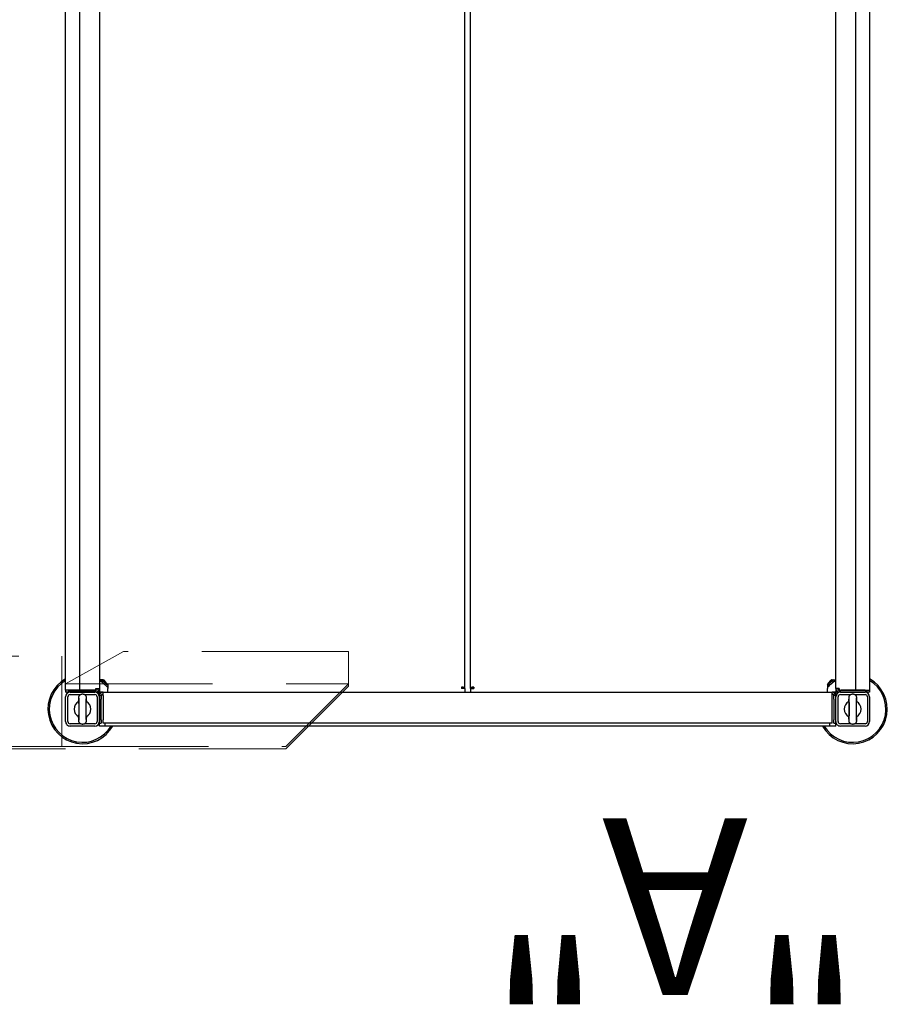
# Model space of a CAD drawing. Extents: x 0 to 84100, y 0 to 59400.
# Drawn here: x 14277 to 15821, y 15163 to 16913 of the extents above; entities that cross this region are included whole.
import ezdxf

# ---------------------------------------------------------------- set-up
doc = ezdxf.new("R2010")
doc.units = 0
doc.header["$LTSCALE"] = 130.68
doc.linetypes.add('JIS_02_2.0', pattern=[3, 2, -1])
doc.layers.get('0').update_dxf_attribs({"linetype": 'CONTINUOUS'})
doc.layers.add('P-2BC5126B', color=7, linetype='CONTINUOUS')
doc.layers.add('SPIGOLI_VISIBILI_SMI_ASSIE', color=7, linetype='CONTINUOUS')

# ---------------------------------------------------------------- blocks, each defined once
blk = doc.blocks.new('A$C39784D6B')
at = {"color": 0, "linetype": 'JIS_02_2.0', "lineweight": 0}
for p, q in [((111.5, 1777.1), (0, 1665.6)), ((111.5, 1781), (0.1, 1669.5)), ((111.5, 1781), (902.7, 1781)), ((902.7, 1777.1), (111.5, 1777.1)), ((509.8, 1616.3), (509.8, 1777.1)), ((509.8, 1777.1), (1239.7, 1777.1)), ((503.3, 1665.6), (0, 1665.6)), ((0.1, 1665.6), (0, 1607.9)), ((0.1, 1669.5), (0.1, 1665.6)), ((400.4, 1607.9), (503.3, 1665.6)), ((503.3, 1665.6), (503.3, 385.3)), ((1239.7, 1616.3), (509.8, 1616.3)), ((0, 1607.9), (400.4, 1607.9))]:
    blk.add_line(p, q, dxfattribs=at)
blk = doc.blocks.new('A$C7415654F')
at = {"layer": 'SPIGOLI_VISIBILI_SMI_ASSIE', "color": 0}
for p, q in [((1898.2, 1458.3), (3201, 1458.3)), ((3201, 1452.3), (3201, 1458.3)), ((3201, 1458.3), (3204.6, 1458.3)), ((3204.1, 1453.3), (3201.1, 1453.3)), ((3201.1, 1450.3), (3201.1, 1453.3)), ((3204.1, 1453.3), (3204.1, 1450.3)), ((3204.6, 1458.3), (3204.6, 1450.3)), ((3212.6, 1458.3), (3256.6, 1458.3)), ((3212.6, 1454.3), (3256.6, 1454.3)), ((3212.6, 1454.3), (3256.6, 1454.3)), ((3201, 1433.3), (3201, 1452.3)), ((3201.1, 1450.3), (3201.1, 1407.3)), ((3204.1, 1407.3), (3204.1, 1450.3)), ((3204.6, 1406.3), (3204.6, 1450.3)), ((3208.6, 1432.1), (3208.6, 1450.3)), ((3208.6, 1432.1), (3208.6, 1450.3)), ((3219.6, 1435.3), (3221.4, 1435.3)), ((3219.6, 1435.3), (3219.6, 1435.1)), ((3247.9, 1435.3), (3249.6, 1435.3)), ((3249.6, 1435.1), (3249.6, 1435.3)), ((3260.6, 1450.3), (3260.6, 1432.1)), ((3260.6, 1450.3), (3260.6, 1432.1)), ((3264.6, 1450.3), (3264.6, 1406.3)), ((1898.2, 1433.3), (3201, 1433.3)), ((3201, 1404.3), (3201, 1433.3)), ((3207.6, 1427.9), (3207.6, 1428.8)), ((3208.6, 1406.3), (3208.6, 1424.6)), ((3208.6, 1406.3), (3208.6, 1424.6)), ((3250.2, 1435.1), (3219.1, 1435.1)), ((3219.1, 1421.6), (3250.2, 1421.6)), ((3219.6, 1421.3), (3219.6, 1421.6)), ((3221.4, 1421.3), (3219.6, 1421.3)), ((3249.6, 1421.3), (3247.9, 1421.3)), ((3249.6, 1421.3), (3249.6, 1421.6)), ((3260.6, 1424.6), (3260.6, 1406.3)), ((3260.6, 1424.6), (3260.6, 1406.3)), ((3261.6, 1427.9), (3261.6, 1428.8)), ((3198.1, 1404.3), (3198.1, 1398.3)), ((3198.1, 1404.3), (3201, 1404.3)), ((3201.1, 1404.3), (3201.1, 1407.3)), ((3201.1, 1404.3), (3204.1, 1404.3)), ((3204.1, 1407.3), (3204.1, 1404.3)), ((3204.6, 1406.3), (3204.6, 1398.3)), ((3256.6, 1402.3), (3212.6, 1402.3)), ((3256.6, 1402.3), (3212.6, 1402.3)), ((3198.1, 1398.3), (1901.1, 1398.3)), ((3182.6, 1391.5), (3182.6, 1398.3)), ((3182.6, 1391.5), (3182.6, 1390.3)), ((3183.3, 1389.8), (3182.6, 1390.3)), ((3192.1, 1383.3), (3183.3, 1389.8)), ((3190.2, 1383.9), (3184.2, 1389)), ((3190.9, 1383.3), (3193.8, 1383.3)), ((3193.8, 1383.3), (3195.5, 1383.3)), ((3195.5, 1383.3), (3197.8, 1383.3)), ((3204.6, 1383.3), (3197.8, 1383.3)), ((3198.1, 1398.3), (3204.6, 1398.3)), ((3212.6, 1398.3), (3204.6, 1398.3)), ((3204.6, 1398.3), (3204.6, 1391.8)), ((3204.6, 94.8), (3204.6, 1391.8)), ((3210.6, 1391.8), (3204.6, 1391.8)), ((3210.6, 1397.8), (3216.6, 1397.8)), ((3210.6, 1397.8), (3210.6, 1394.8)), ((3216.6, 1394.8), (3210.6, 1394.8)), ((3253.6, 1391.8), (3210.6, 1391.8)), ((3256.6, 1398.3), (3212.6, 1398.3)), ((3216.6, 1397.8), (3253.6, 1397.8)), ((3216.6, 1394.8), (3253.6, 1394.8)), ((3253.6, 1397.8), (3259.6, 1397.8)), ((3259.6, 1394.8), (3253.6, 1394.8)), ((3259.6, 1391.8), (3253.6, 1391.8)), ((3264.6, 1398.3), (3256.6, 1398.3)), ((3259.6, 1394.8), (3259.6, 1397.8)), ((3259.6, 1391.8), (3259.6, 94.8)), ((3264.6, 1387.8), (3259.6, 1387.8)), ((3264.6, 1398.3), (3264.6, 1387.8)), ((3264.6, 1387.8), (3264.6, 98.8)), ((3195.5, 754.3), (3197.8, 754.3)), ((3197.8, 748.3), (3197.8, 754.3)), ((3197.8, 748.3), (1904.9, 748.3)), ((3197.8, 738.3), (1904.9, 738.3)), ((3197.8, 748.3), (3204.6, 748.3)), ((3197.8, 738.3), (3204.6, 738.3)), ((3197.8, 738.3), (3197.8, 732.3)), ((3195.5, 732.3), (3197.8, 732.3)), ((1901.1, 88.3), (3198.1, 88.3)), ((3183.3, 96.8), (3182.6, 96.3)), ((3182.6, 95.2), (3182.6, 96.3)), ((3182.6, 95.2), (3182.6, 88.3)), ((3192.1, 103.3), (3183.3, 96.8)), ((3190.2, 102.7), (3184.2, 97.7)), ((3190.9, 103.3), (3193.8, 103.3)), ((3193.8, 103.3), (3195.5, 103.3)), ((3195.5, 103.3), (3197.8, 103.3)), ((3204.6, 103.3), (3197.8, 103.3)), ((3198.1, 82.3), (3198.1, 88.3)), ((3198.1, 88.3), (3204.6, 88.3)), ((3210.6, 94.8), (3204.6, 94.8)), ((3204.6, 94.8), (3204.6, 88.3)), ((3212.6, 88.3), (3204.6, 88.3)), ((3204.6, 88.3), (3204.6, 80.3)), ((3210.6, 94.8), (3253.6, 94.8)), ((3210.6, 91.8), (3216.6, 91.8)), ((3210.6, 88.8), (3210.6, 91.8)), ((3216.6, 88.8), (3210.6, 88.8)), ((3212.6, 88.3), (3256.6, 88.3)), ((3253.6, 91.8), (3216.6, 91.8)), ((3253.6, 88.8), (3216.6, 88.8)), ((3259.6, 94.8), (3253.6, 94.8)), ((3253.6, 91.8), (3259.6, 91.8)), ((3259.6, 88.8), (3253.6, 88.8)), ((3264.6, 88.3), (3256.6, 88.3)), ((3264.6, 98.8), (3259.6, 98.8)), ((3259.6, 88.8), (3259.6, 91.8)), ((3264.6, 98.8), (3264.6, 88.3)), ((3201, 82.3), (3198.1, 82.3)), ((3201, 82.3), (3201, 53.3)), ((3204.1, 82.3), (3201.1, 82.3)), ((3201.1, 79.3), (3201.1, 82.3)), ((3201.1, 36.3), (3201.1, 79.3)), ((3204.1, 82.3), (3204.1, 79.3)), ((3204.1, 79.3), (3204.1, 36.3)), ((3204.6, 36.3), (3204.6, 80.3)), ((3208.6, 62.1), (3208.6, 80.3)), ((3208.6, 62.1), (3208.6, 80.3)), ((3212.6, 84.3), (3256.6, 84.3)), ((3212.6, 84.3), (3256.6, 84.3)), ((3260.6, 80.3), (3260.6, 62.1)), ((3260.6, 80.3), (3260.6, 62.1)), ((3264.6, 80.3), (3264.6, 36.3)), ((3201, 53.3), (1898.2, 53.3)), ((3201, 53.3), (3201, 34.3)), ((3207.6, 57.9), (3207.6, 58.8)), ((3208.6, 36.3), (3208.6, 54.6)), ((3208.6, 36.3), (3208.6, 54.6)), ((3250.2, 65.1), (3219.1, 65.1)), ((3219.6, 65.3), (3221.4, 65.3)), ((3219.6, 65.3), (3219.6, 65.1)), ((3247.9, 65.3), (3249.6, 65.3)), ((3249.6, 65.1), (3249.6, 65.3)), ((3260.6, 54.6), (3260.6, 36.3)), ((3260.6, 54.6), (3260.6, 36.3)), ((3261.6, 57.9), (3261.6, 58.8)), ((3201.1, 33.3), (3201.1, 36.3)), ((3204.1, 36.3), (3204.1, 33.3)), ((3204.6, 36.3), (3204.6, 28.3)), ((3219.1, 51.6), (3250.2, 51.6)), ((3219.6, 51.3), (3219.6, 51.6)), ((3221.4, 51.3), (3219.6, 51.3)), ((3249.6, 51.3), (3247.9, 51.3)), ((3249.6, 51.3), (3249.6, 51.6)), ((3201, 28.3), (1898.2, 28.3)), ((3201, 34.3), (3201, 28.3)), ((3201, 28.3), (3204.6, 28.3)), ((3201.1, 33.3), (3204.1, 33.3)), ((3256.6, 32.3), (3212.6, 32.3)), ((3256.6, 32.3), (3212.6, 32.3)), ((3256.6, 28.3), (3212.6, 28.3))]:
    blk.add_line(p, q, dxfattribs=at)
at = {"layer": 'SPIGOLI_VISIBILI_SMI_ASSIE', "color": 0, "flags": 128}
for points in [[(3207.6, 1428.8), (3207.6, 1429.1), (3207.7, 1429.5), (3207.7, 1429.9), (3207.8, 1430.2), (3207.9, 1430.6), (3208, 1430.9), (3208.2, 1431.3), (3208.3, 1431.6), (3208.5, 1431.9), (3208.7, 1432.2), (3208.9, 1432.5), (3209.2, 1432.8), (3209.4, 1433.1), (3209.7, 1433.3), (3210, 1433.5), (3210.3, 1433.7), (3210.6, 1433.9), (3210.9, 1434.1), (3211.2, 1434.3), (3211.5, 1434.4), (3211.8, 1434.5), (3212.1, 1434.6), (3212.3, 1434.6), (3212.5, 1434.7), (3212.7, 1434.7), (3212.9, 1434.8), (3213.2, 1434.8), (3213.7, 1434.9), (3214.2, 1434.9), (3214.7, 1434.9), (3215, 1434.9), (3215.3, 1435), (3215.7, 1435), (3216, 1435), (3216.4, 1435), (3216.8, 1435), (3217.2, 1435), (3217.7, 1435), (3218.1, 1435.1), (3218.6, 1435.1), (3219.1, 1435.1), (3219.6, 1435.1)], [(3219.6, 1421.6), (3219.1, 1421.6), (3218.6, 1421.6), (3218.1, 1421.6), (3217.7, 1421.6), (3217.2, 1421.6), (3216.8, 1421.6), (3216.4, 1421.7), (3216, 1421.7), (3215.7, 1421.7), (3215.3, 1421.7), (3215, 1421.7), (3214.7, 1421.7), (3214.2, 1421.8), (3213.7, 1421.8), (3213.2, 1421.9), (3212.9, 1421.9), (3212.7, 1421.9), (3212.5, 1422), (3212.3, 1422), (3212.1, 1422.1), (3211.8, 1422.2), (3211.5, 1422.3), (3211.2, 1422.4), (3210.9, 1422.5), (3210.6, 1422.7), (3210.3, 1422.9), (3210, 1423.1), (3209.7, 1423.4), (3209.4, 1423.6), (3209.2, 1423.9), (3208.9, 1424.1), (3208.7, 1424.4), (3208.5, 1424.7), (3208.3, 1425.1), (3208.2, 1425.4), (3208, 1425.7), (3207.9, 1426.1), (3207.8, 1426.4), (3207.7, 1426.8), (3207.7, 1427.1), (3207.6, 1427.5), (3207.6, 1427.9)], [(3214.7, 1434.7), (3214.7, 1434.7), (3214.7, 1434.6), (3214.9, 1434.6), (3215.1, 1434.6), (3215.3, 1434.6), (3215.6, 1434.6), (3215.9, 1434.6), (3216.3, 1434.6), (3216.7, 1434.5), (3217.2, 1434.5), (3217.7, 1434.5), (3218.2, 1434.5), (3218.8, 1434.5), (3219.4, 1434.5), (3220, 1434.5), (3220.7, 1434.4), (3221.3, 1434.4), (3222, 1434.4), (3222.8, 1434.4), (3223.5, 1434.4), (3224.3, 1434.4), (3225.1, 1434.4), (3225.9, 1434.4), (3226.7, 1434.4), (3227.5, 1434.4), (3228.4, 1434.3), (3229.3, 1434.3), (3230.1, 1434.3), (3231, 1434.3), (3231.9, 1434.3), (3232.8, 1434.3), (3233.7, 1434.3), (3234.6, 1434.3), (3235.5, 1434.3), (3236.4, 1434.3), (3237.3, 1434.3), (3238.2, 1434.3), (3239.1, 1434.3), (3240, 1434.3), (3240.8, 1434.3), (3241.7, 1434.4), (3242.5, 1434.4), (3243.4, 1434.4), (3244.2, 1434.4), (3245, 1434.4), (3245.7, 1434.4), (3246.5, 1434.4), (3247.2, 1434.4), (3247.9, 1434.4), (3248.6, 1434.4), (3249.3, 1434.5), (3249.9, 1434.5), (3250.5, 1434.5), (3251, 1434.5), (3251.6, 1434.5), (3252.1, 1434.5), (3252.5, 1434.5), (3252.9, 1434.6), (3253.3, 1434.6), (3253.7, 1434.6), (3254, 1434.6), (3254.2, 1434.6), (3254.4, 1434.6), (3254.6, 1434.6), (3254.6, 1434.7), (3254.6, 1434.7)], [(3254.6, 1422), (3254.6, 1422), (3254.6, 1422), (3254.4, 1422), (3254.2, 1422), (3254, 1422), (3253.7, 1422.1), (3253.3, 1422.1), (3252.9, 1422.1), (3252.5, 1422.1), (3252.1, 1422.1), (3251.6, 1422.1), (3251, 1422.2), (3250.5, 1422.2), (3249.9, 1422.2), (3249.3, 1422.2), (3248.6, 1422.2), (3247.9, 1422.2), (3247.2, 1422.2), (3246.5, 1422.2), (3245.8, 1422.3), (3245, 1422.3), (3244.2, 1422.3), (3243.4, 1422.3), (3242.6, 1422.3), (3241.7, 1422.3), (3240.9, 1422.3), (3240, 1422.3), (3239.1, 1422.3), (3238.2, 1422.3), (3237.3, 1422.3), (3236.4, 1422.3), (3235.6, 1422.3), (3234.7, 1422.3), (3233.7, 1422.3), (3232.8, 1422.3), (3231.9, 1422.3), (3231.1, 1422.3), (3230.2, 1422.3), (3229.3, 1422.3), (3228.4, 1422.3), (3227.6, 1422.3), (3226.7, 1422.3), (3225.9, 1422.3), (3225.1, 1422.3), (3224.3, 1422.3), (3223.5, 1422.3), (3222.8, 1422.2), (3222, 1422.2), (3221.3, 1422.2), (3220.7, 1422.2), (3220, 1422.2), (3219.4, 1422.2), (3218.8, 1422.2), (3218.2, 1422.2), (3217.7, 1422.1), (3217.2, 1422.1), (3216.7, 1422.1), (3216.3, 1422.1), (3215.9, 1422.1), (3215.6, 1422.1), (3215.3, 1422), (3215.1, 1422), (3214.9, 1422), (3214.7, 1422), (3214.7, 1422), (3214.7, 1422)], [(3219.1, 1435.1), (3219.2, 1435.1), (3219.4, 1435.1), (3219.6, 1435.1), (3219.7, 1435.1), (3219.9, 1435), (3220.1, 1435), (3220.2, 1435), (3220.4, 1435), (3220.6, 1435), (3220.7, 1434.9), (3220.9, 1434.9), (3221.1, 1434.9), (3221.2, 1434.9), (3221.4, 1434.8), (3221.6, 1434.8), (3221.7, 1434.8), (3221.9, 1434.7), (3222.1, 1434.7), (3222.2, 1434.6), (3222.4, 1434.6), (3222.6, 1434.6), (3222.7, 1434.5), (3222.9, 1434.5), (3223, 1434.4)], [(3223, 1422.3), (3222.9, 1422.2), (3222.7, 1422.2), (3222.6, 1422.1), (3222.4, 1422.1), (3222.2, 1422), (3222.1, 1422), (3221.9, 1421.9), (3221.7, 1421.9), (3221.6, 1421.9), (3221.4, 1421.8), (3221.2, 1421.8), (3221.1, 1421.8), (3220.9, 1421.7), (3220.7, 1421.7), (3220.6, 1421.7), (3220.4, 1421.7), (3220.2, 1421.6), (3220.1, 1421.6), (3219.9, 1421.6), (3219.7, 1421.6), (3219.6, 1421.6), (3219.4, 1421.6), (3219.2, 1421.6), (3219.1, 1421.6)], [(3248, 1435.1), (3245.8, 1435.1), (3244, 1435.1), (3242.5, 1435.1), (3241.3, 1435.1), (3240.2, 1435.1), (3239.2, 1435.1), (3238.3, 1435.1), (3237.5, 1435.1), (3236.8, 1435.1), (3236, 1435.1), (3235.3, 1435.1), (3234.6, 1435.1), (3233.9, 1435.1), (3233.2, 1435.1), (3232.5, 1435.1), (3231.8, 1435.1), (3230.9, 1435.1), (3230.1, 1435.1), (3229.1, 1435.1), (3228, 1435.1), (3226.7, 1435.1), (3225.2, 1435.1), (3223.5, 1435.1), (3221.3, 1435.1)], [(3221.3, 1421.5), (3223.5, 1421.5), (3225.2, 1421.6), (3226.7, 1421.6), (3228, 1421.6), (3229.1, 1421.6), (3230.1, 1421.6), (3230.9, 1421.6), (3231.8, 1421.6), (3232.5, 1421.6), (3233.2, 1421.6), (3233.9, 1421.6), (3234.6, 1421.6), (3235.3, 1421.6), (3236, 1421.6), (3236.8, 1421.6), (3237.5, 1421.6), (3238.3, 1421.6), (3239.2, 1421.6), (3240.2, 1421.6), (3241.3, 1421.6), (3242.5, 1421.6), (3244, 1421.6), (3245.8, 1421.5), (3248, 1421.5)], [(3246.2, 1434.4), (3246.4, 1434.5), (3246.6, 1434.5), (3246.7, 1434.6), (3246.9, 1434.6), (3247, 1434.6), (3247.2, 1434.7), (3247.4, 1434.7), (3247.5, 1434.8), (3247.7, 1434.8), (3247.9, 1434.8), (3248, 1434.9), (3248.2, 1434.9), (3248.4, 1434.9), (3248.5, 1434.9), (3248.7, 1435), (3248.9, 1435), (3249, 1435), (3249.2, 1435), (3249.4, 1435), (3249.5, 1435.1), (3249.7, 1435.1), (3249.9, 1435.1), (3250, 1435.1), (3250.2, 1435.1)], [(3250.2, 1421.6), (3250, 1421.6), (3249.9, 1421.6), (3249.7, 1421.6), (3249.5, 1421.6), (3249.4, 1421.6), (3249.2, 1421.6), (3249, 1421.6), (3248.9, 1421.7), (3248.7, 1421.7), (3248.5, 1421.7), (3248.4, 1421.7), (3248.2, 1421.8), (3248, 1421.8), (3247.9, 1421.8), (3247.7, 1421.9), (3247.5, 1421.9), (3247.4, 1421.9), (3247.2, 1422), (3247, 1422), (3246.9, 1422.1), (3246.7, 1422.1), (3246.6, 1422.2), (3246.4, 1422.2), (3246.2, 1422.3)], [(3249.6, 1435.1), (3250.1, 1435.1), (3250.6, 1435.1), (3251.1, 1435.1), (3251.6, 1435), (3252, 1435), (3252.4, 1435), (3252.9, 1435), (3253.2, 1435), (3253.6, 1435), (3253.9, 1435), (3254.3, 1434.9), (3254.6, 1434.9), (3255.1, 1434.9), (3255.6, 1434.9), (3256.1, 1434.8), (3256.4, 1434.8), (3256.6, 1434.7), (3256.8, 1434.7), (3257, 1434.6), (3257.2, 1434.6), (3257.5, 1434.5), (3257.8, 1434.4), (3258.1, 1434.3), (3258.4, 1434.1), (3258.7, 1433.9), (3259, 1433.7), (3259.3, 1433.5), (3259.6, 1433.3), (3259.8, 1433.1), (3260.1, 1432.8), (3260.3, 1432.5), (3260.6, 1432.2), (3260.8, 1431.9), (3260.9, 1431.6), (3261.1, 1431.3), (3261.2, 1430.9), (3261.4, 1430.6), (3261.5, 1430.2), (3261.5, 1429.9), (3261.6, 1429.5), (3261.6, 1429.1), (3261.6, 1428.8)], [(3261.6, 1427.9), (3261.6, 1427.5), (3261.6, 1427.1), (3261.5, 1426.8), (3261.5, 1426.4), (3261.4, 1426.1), (3261.2, 1425.7), (3261.1, 1425.4), (3260.9, 1425.1), (3260.8, 1424.7), (3260.6, 1424.4), (3260.3, 1424.1), (3260.1, 1423.9), (3259.8, 1423.6), (3259.6, 1423.4), (3259.3, 1423.1), (3259, 1422.9), (3258.7, 1422.7), (3258.4, 1422.5), (3258.1, 1422.4), (3257.8, 1422.3), (3257.5, 1422.2), (3257.2, 1422.1), (3257, 1422), (3256.8, 1422), (3256.6, 1421.9), (3256.4, 1421.9), (3256.1, 1421.9), (3255.6, 1421.8), (3255.1, 1421.8), (3254.6, 1421.7), (3254.3, 1421.7), (3253.9, 1421.7), (3253.6, 1421.7), (3253.2, 1421.7), (3252.8, 1421.7), (3252.4, 1421.6), (3252, 1421.6), (3251.6, 1421.6), (3251.1, 1421.6), (3250.6, 1421.6), (3250.1, 1421.6), (3249.6, 1421.6)], [(3182.6, 1390.3), (3182.7, 1390.3), (3182.8, 1390.2), (3182.8, 1390.2), (3182.9, 1390.1), (3183, 1390), (3183, 1390), (3183.1, 1389.9), (3183.2, 1389.9), (3183.2, 1389.8), (3183.3, 1389.8), (3183.4, 1389.7), (3183.4, 1389.7), (3183.5, 1389.6), (3183.6, 1389.5), (3183.6, 1389.5), (3183.7, 1389.4), (3183.8, 1389.4), (3183.8, 1389.3), (3183.9, 1389.3), (3184, 1389.2), (3184, 1389.2), (3184.1, 1389.1), (3184.1, 1389.1), (3184.2, 1389)], [(3190.2, 1383.9), (3190.2, 1383.9), (3190.3, 1383.9), (3190.3, 1383.9), (3190.3, 1383.8), (3190.3, 1383.8), (3190.4, 1383.8), (3190.4, 1383.8), (3190.4, 1383.7), (3190.5, 1383.7), (3190.5, 1383.7), (3190.5, 1383.7), (3190.5, 1383.6), (3190.6, 1383.6), (3190.6, 1383.6), (3190.6, 1383.6), (3190.7, 1383.5), (3190.7, 1383.5), (3190.7, 1383.5), (3190.7, 1383.5), (3190.8, 1383.4), (3190.8, 1383.4), (3190.8, 1383.4), (3190.8, 1383.4), (3190.9, 1383.3)], [(3182.6, 96.3), (3182.7, 96.4), (3182.8, 96.4), (3182.8, 96.5), (3182.9, 96.6), (3183, 96.6), (3183, 96.7), (3183.1, 96.7), (3183.2, 96.8), (3183.2, 96.8), (3183.3, 96.9), (3183.4, 96.9), (3183.4, 97), (3183.5, 97.1), (3183.6, 97.1), (3183.6, 97.2), (3183.7, 97.2), (3183.8, 97.3), (3183.8, 97.3), (3183.9, 97.4), (3184, 97.4), (3184, 97.5), (3184.1, 97.6), (3184.1, 97.6), (3184.2, 97.7)], [(3190.2, 102.7), (3190.2, 102.8), (3190.3, 102.8), (3190.3, 102.8), (3190.3, 102.8), (3190.3, 102.9), (3190.4, 102.9), (3190.4, 102.9), (3190.4, 102.9), (3190.5, 102.9), (3190.5, 103), (3190.5, 103), (3190.5, 103), (3190.6, 103), (3190.6, 103.1), (3190.6, 103.1), (3190.7, 103.1), (3190.7, 103.1), (3190.7, 103.2), (3190.7, 103.2), (3190.8, 103.2), (3190.8, 103.3), (3190.8, 103.3), (3190.8, 103.3), (3190.9, 103.3)], [(3207.6, 58.8), (3207.6, 59.1), (3207.7, 59.5), (3207.7, 59.9), (3207.8, 60.2), (3207.9, 60.6), (3208, 60.9), (3208.2, 61.3), (3208.3, 61.6), (3208.5, 61.9), (3208.7, 62.2), (3208.9, 62.5), (3209.2, 62.8), (3209.4, 63.1), (3209.7, 63.3), (3210, 63.5), (3210.3, 63.7), (3210.6, 63.9), (3210.9, 64.1), (3211.2, 64.3), (3211.5, 64.4), (3211.8, 64.5), (3212.1, 64.6), (3212.3, 64.6), (3212.5, 64.7), (3212.7, 64.7), (3212.9, 64.8), (3213.2, 64.8), (3213.7, 64.9), (3214.2, 64.9), (3214.7, 64.9), (3215, 64.9), (3215.3, 65), (3215.7, 65), (3216, 65), (3216.4, 65), (3216.8, 65), (3217.2, 65), (3217.7, 65), (3218.1, 65.1), (3218.6, 65.1), (3219.1, 65.1), (3219.6, 65.1)], [(3219.6, 51.6), (3219.1, 51.6), (3218.6, 51.6), (3218.1, 51.6), (3217.7, 51.6), (3217.2, 51.6), (3216.8, 51.6), (3216.4, 51.7), (3216, 51.7), (3215.7, 51.7), (3215.3, 51.7), (3215, 51.7), (3214.7, 51.7), (3214.2, 51.8), (3213.7, 51.8), (3213.2, 51.9), (3212.9, 51.9), (3212.7, 51.9), (3212.5, 52), (3212.3, 52), (3212.1, 52.1), (3211.8, 52.2), (3211.5, 52.3), (3211.2, 52.4), (3210.9, 52.5), (3210.6, 52.7), (3210.3, 52.9), (3210, 53.1), (3209.7, 53.4), (3209.4, 53.6), (3209.2, 53.9), (3208.9, 54.1), (3208.7, 54.4), (3208.5, 54.7), (3208.3, 55.1), (3208.2, 55.4), (3208, 55.7), (3207.9, 56.1), (3207.8, 56.4), (3207.7, 56.8), (3207.7, 57.1), (3207.6, 57.5), (3207.6, 57.9)], [(3214.7, 64.7), (3214.7, 64.7), (3214.7, 64.6), (3214.9, 64.6), (3215.1, 64.6), (3215.3, 64.6), (3215.6, 64.6), (3215.9, 64.6), (3216.3, 64.6), (3216.7, 64.5), (3217.2, 64.5), (3217.7, 64.5), (3218.2, 64.5), (3218.8, 64.5), (3219.4, 64.5), (3220, 64.5), (3220.7, 64.4), (3221.3, 64.4), (3222, 64.4), (3222.8, 64.4), (3223.5, 64.4), (3224.3, 64.4), (3225.1, 64.4), (3225.9, 64.4), (3226.7, 64.4), (3227.5, 64.4), (3228.4, 64.3), (3229.3, 64.3), (3230.1, 64.3), (3231, 64.3), (3231.9, 64.3), (3232.8, 64.3), (3233.7, 64.3), (3234.6, 64.3), (3235.5, 64.3), (3236.4, 64.3), (3237.3, 64.3), (3238.2, 64.3), (3239.1, 64.3), (3240, 64.3), (3240.8, 64.3), (3241.7, 64.4), (3242.5, 64.4), (3243.4, 64.4), (3244.2, 64.4), (3245, 64.4), (3245.7, 64.4), (3246.5, 64.4), (3247.2, 64.4), (3247.9, 64.4), (3248.6, 64.4), (3249.3, 64.5), (3249.9, 64.5), (3250.5, 64.5), (3251, 64.5), (3251.6, 64.5), (3252.1, 64.5), (3252.5, 64.5), (3252.9, 64.6), (3253.3, 64.6), (3253.7, 64.6), (3254, 64.6), (3254.2, 64.6), (3254.4, 64.6), (3254.6, 64.6), (3254.6, 64.7), (3254.6, 64.7)], [(3219.1, 65.1), (3219.2, 65.1), (3219.4, 65.1), (3219.6, 65.1), (3219.7, 65.1), (3219.9, 65), (3220.1, 65), (3220.2, 65), (3220.4, 65), (3220.6, 65), (3220.7, 64.9), (3220.9, 64.9), (3221.1, 64.9), (3221.2, 64.9), (3221.4, 64.8), (3221.6, 64.8), (3221.7, 64.8), (3221.9, 64.7), (3222.1, 64.7), (3222.2, 64.6), (3222.4, 64.6), (3222.6, 64.6), (3222.7, 64.5), (3222.9, 64.5), (3223, 64.4)], [(3248, 65.1), (3245.8, 65.1), (3244, 65.1), (3242.5, 65.1), (3241.3, 65.1), (3240.2, 65.1), (3239.2, 65.1), (3238.3, 65.1), (3237.5, 65.1), (3236.8, 65.1), (3236, 65.1), (3235.3, 65.1), (3234.6, 65.1), (3233.9, 65.1), (3233.2, 65.1), (3232.5, 65.1), (3231.8, 65.1), (3230.9, 65.1), (3230.1, 65.1), (3229.1, 65.1), (3228, 65.1), (3226.7, 65.1), (3225.2, 65.1), (3223.5, 65.1), (3221.3, 65.1)], [(3246.2, 64.4), (3246.4, 64.5), (3246.6, 64.5), (3246.7, 64.6), (3246.9, 64.6), (3247, 64.6), (3247.2, 64.7), (3247.4, 64.7), (3247.5, 64.8), (3247.7, 64.8), (3247.9, 64.8), (3248, 64.9), (3248.2, 64.9), (3248.4, 64.9), (3248.5, 64.9), (3248.7, 65), (3248.9, 65), (3249, 65), (3249.2, 65), (3249.4, 65), (3249.5, 65.1), (3249.7, 65.1), (3249.9, 65.1), (3250, 65.1), (3250.2, 65.1)], [(3249.6, 65.1), (3250.1, 65.1), (3250.6, 65.1), (3251.1, 65.1), (3251.6, 65), (3252, 65), (3252.4, 65), (3252.9, 65), (3253.2, 65), (3253.6, 65), (3253.9, 65), (3254.3, 64.9), (3254.6, 64.9), (3255.1, 64.9), (3255.6, 64.9), (3256.1, 64.8), (3256.4, 64.8), (3256.6, 64.7), (3256.8, 64.7), (3257, 64.6), (3257.2, 64.6), (3257.5, 64.5), (3257.8, 64.4), (3258.1, 64.3), (3258.4, 64.1), (3258.7, 63.9), (3259, 63.7), (3259.3, 63.5), (3259.6, 63.3), (3259.8, 63.1), (3260.1, 62.8), (3260.3, 62.5), (3260.6, 62.2), (3260.8, 61.9), (3260.9, 61.6), (3261.1, 61.3), (3261.2, 60.9), (3261.4, 60.6), (3261.5, 60.2), (3261.5, 59.9), (3261.6, 59.5), (3261.6, 59.1), (3261.6, 58.8)], [(3261.6, 57.9), (3261.6, 57.5), (3261.6, 57.1), (3261.5, 56.8), (3261.5, 56.4), (3261.4, 56.1), (3261.2, 55.7), (3261.1, 55.4), (3260.9, 55.1), (3260.8, 54.7), (3260.6, 54.4), (3260.3, 54.1), (3260.1, 53.9), (3259.8, 53.6), (3259.6, 53.4), (3259.3, 53.1), (3259, 52.9), (3258.7, 52.7), (3258.4, 52.5), (3258.1, 52.4), (3257.8, 52.3), (3257.5, 52.2), (3257.2, 52.1), (3257, 52), (3256.8, 52), (3256.6, 51.9), (3256.4, 51.9), (3256.1, 51.9), (3255.6, 51.8), (3255.1, 51.8), (3254.6, 51.7), (3254.3, 51.7), (3253.9, 51.7), (3253.6, 51.7), (3253.2, 51.7), (3252.8, 51.7), (3252.4, 51.6), (3252, 51.6), (3251.6, 51.6), (3251.1, 51.6), (3250.6, 51.6), (3250.1, 51.6), (3249.6, 51.6)], [(3254.6, 52), (3254.6, 52), (3254.6, 52), (3254.4, 52), (3254.2, 52), (3254, 52), (3253.7, 52.1), (3253.3, 52.1), (3252.9, 52.1), (3252.5, 52.1), (3252.1, 52.1), (3251.6, 52.1), (3251, 52.2), (3250.5, 52.2), (3249.9, 52.2), (3249.3, 52.2), (3248.6, 52.2), (3247.9, 52.2), (3247.2, 52.2), (3246.5, 52.2), (3245.8, 52.3), (3245, 52.3), (3244.2, 52.3), (3243.4, 52.3), (3242.6, 52.3), (3241.7, 52.3), (3240.9, 52.3), (3240, 52.3), (3239.1, 52.3), (3238.2, 52.3), (3237.3, 52.3), (3236.4, 52.3), (3235.6, 52.3), (3234.7, 52.3), (3233.7, 52.3), (3232.8, 52.3), (3231.9, 52.3), (3231.1, 52.3), (3230.2, 52.3), (3229.3, 52.3), (3228.4, 52.3), (3227.6, 52.3), (3226.7, 52.3), (3225.9, 52.3), (3225.1, 52.3), (3224.3, 52.3), (3223.5, 52.3), (3222.8, 52.2), (3222, 52.2), (3221.3, 52.2), (3220.7, 52.2), (3220, 52.2), (3219.4, 52.2), (3218.8, 52.2), (3218.2, 52.2), (3217.7, 52.1), (3217.2, 52.1), (3216.7, 52.1), (3216.3, 52.1), (3215.9, 52.1), (3215.6, 52.1), (3215.3, 52), (3215.1, 52), (3214.9, 52), (3214.7, 52), (3214.7, 52), (3214.7, 52)], [(3223, 52.3), (3222.9, 52.2), (3222.7, 52.2), (3222.6, 52.1), (3222.4, 52.1), (3222.2, 52), (3222.1, 52), (3221.9, 51.9), (3221.7, 51.9), (3221.6, 51.9), (3221.4, 51.8), (3221.2, 51.8), (3221.1, 51.8), (3220.9, 51.7), (3220.7, 51.7), (3220.6, 51.7), (3220.4, 51.7), (3220.2, 51.6), (3220.1, 51.6), (3219.9, 51.6), (3219.7, 51.6), (3219.6, 51.6), (3219.4, 51.6), (3219.2, 51.6), (3219.1, 51.6)], [(3221.3, 51.5), (3223.5, 51.5), (3225.2, 51.6), (3226.7, 51.6), (3228, 51.6), (3229.1, 51.6), (3230.1, 51.6), (3230.9, 51.6), (3231.8, 51.6), (3232.5, 51.6), (3233.2, 51.6), (3233.9, 51.6), (3234.6, 51.6), (3235.3, 51.6), (3236, 51.6), (3236.8, 51.6), (3237.5, 51.6), (3238.3, 51.6), (3239.2, 51.6), (3240.2, 51.6), (3241.3, 51.6), (3242.5, 51.6), (3244, 51.6), (3245.8, 51.5), (3248, 51.5)], [(3250.2, 51.6), (3250, 51.6), (3249.9, 51.6), (3249.7, 51.6), (3249.5, 51.6), (3249.4, 51.6), (3249.2, 51.6), (3249, 51.6), (3248.9, 51.7), (3248.7, 51.7), (3248.5, 51.7), (3248.4, 51.7), (3248.2, 51.8), (3248, 51.8), (3247.9, 51.8), (3247.7, 51.9), (3247.5, 51.9), (3247.4, 51.9), (3247.2, 52), (3247, 52), (3246.9, 52.1), (3246.7, 52.1), (3246.6, 52.2), (3246.4, 52.2), (3246.2, 52.3)]]:
    blk.add_lwpolyline(points, dxfattribs=at)
at = {"layer": 'SPIGOLI_VISIBILI_SMI_ASSIE', "color": 0}
for points in [[(3195.5, 754.3, 0), (3195.5, 754.3, 0), (3195.5, 754.2, 0), (3195.5, 754.1, 0), (3195.5, 754, 0), (3195.5, 754, 0), (3195.5, 753.9, 0), (3195.5, 753.8, 0), (3195.5, 753.7, 0), (3195.5, 753.7, 0), (3195.6, 753.6, 0), (3195.6, 753.5, 0), (3195.6, 753.4, 0), (3195.6, 753.4, 0), (3195.6, 753.3, 0), (3195.6, 753.2, 0), (3195.6, 753.2, 0), (3195.6, 753.1, 0), (3195.6, 753, 0), (3195.6, 752.9, 0), (3195.6, 752.9, 0), (3195.6, 752.8, 0), (3195.6, 752.7, 0), (3195.6, 752.7, 0), (3195.6, 752.6, 0), (3195.6, 752.5, 0), (3195.7, 752.4, 0), (3195.7, 752.4, 0), (3195.7, 752.3, 0), (3195.7, 752.2, 0), (3195.7, 752.2, 0), (3195.7, 752.1, 0), (3195.7, 752, 0), (3195.7, 752, 0), (3195.7, 751.9, 0), (3195.7, 751.8, 0), (3195.8, 751.8, 0), (3195.8, 751.7, 0), (3195.8, 751.6, 0), (3195.8, 751.6, 0), (3195.8, 751.5, 0), (3195.8, 751.4, 0), (3195.8, 751.4, 0), (3195.8, 751.3, 0), (3195.9, 751.2, 0), (3195.9, 751.2, 0), (3195.9, 751.1, 0), (3195.9, 751.1, 0), (3195.9, 751, 0), (3195.9, 750.9, 0), (3196, 750.9, 0), (3196, 750.8, 0), (3196, 750.8, 0), (3196, 750.7, 0), (3196, 750.6, 0), (3196, 750.6, 0), (3196.1, 750.5, 0), (3196.1, 750.5, 0), (3196.1, 750.4, 0), (3196.1, 750.4, 0), (3196.1, 750.3, 0), (3196.1, 750.2, 0), (3196.2, 750.2, 0), (3196.2, 750.1, 0), (3196.2, 750.1, 0), (3196.2, 750, 0), (3196.2, 750, 0), (3196.3, 749.9, 0), (3196.3, 749.9, 0), (3196.3, 749.8, 0), (3196.3, 749.8, 0), (3196.4, 749.7, 0), (3196.4, 749.7, 0), (3196.4, 749.6, 0), (3196.4, 749.6, 0), (3196.4, 749.6, 0), (3196.5, 749.5, 0), (3196.5, 749.5, 0), (3196.5, 749.4, 0), (3196.5, 749.4, 0), (3196.6, 749.3, 0), (3196.6, 749.3, 0), (3196.6, 749.3, 0), (3196.6, 749.2, 0), (3196.7, 749.2, 0), (3196.7, 749.1, 0), (3196.7, 749.1, 0), (3196.7, 749.1, 0), (3196.7, 749, 0), (3196.8, 749, 0), (3196.8, 749, 0), (3196.8, 748.9, 0), (3196.9, 748.9, 0), (3196.9, 748.9, 0), (3196.9, 748.8, 0), (3196.9, 748.8, 0), (3197, 748.8, 0), (3197, 748.8, 0), (3197, 748.7, 0), (3197, 748.7, 0), (3197.1, 748.7, 0), (3197.1, 748.7, 0), (3197.1, 748.6, 0), (3197.1, 748.6, 0), (3197.2, 748.6, 0), (3197.2, 748.6, 0), (3197.2, 748.5, 0), (3197.2, 748.5, 0), (3197.3, 748.5, 0), (3197.3, 748.5, 0), (3197.3, 748.5, 0), (3197.4, 748.5, 0), (3197.4, 748.4, 0), (3197.4, 748.4, 0), (3197.4, 748.4, 0), (3197.5, 748.4, 0), (3197.5, 748.4, 0), (3197.5, 748.4, 0), (3197.6, 748.4, 0), (3197.6, 748.4, 0), (3197.6, 748.4, 0), (3197.6, 748.4, 0), (3197.7, 748.3, 0), (3197.7, 748.3, 0), (3197.7, 748.3, 0), (3197.7, 748.3, 0), (3197.8, 748.3, 0), (3197.8, 748.3, 0), (3197.8, 748.3, 0)], [(3196.7, 754.3, 0), (3196.7, 754.3, 0), (3196.7, 754.3, 0), (3196.7, 754.2, 0), (3196.7, 754.2, 0), (3196.7, 754.1, 0), (3196.7, 754.1, 0), (3196.7, 754.1, 0), (3196.7, 754, 0), (3196.7, 754, 0), (3196.7, 754, 0), (3196.7, 753.9, 0), (3196.7, 753.9, 0), (3196.7, 753.9, 0), (3196.7, 753.8, 0), (3196.7, 753.8, 0), (3196.7, 753.7, 0), (3196.7, 753.7, 0), (3196.7, 753.7, 0), (3196.7, 753.6, 0), (3196.7, 753.6, 0), (3196.7, 753.6, 0), (3196.7, 753.5, 0), (3196.7, 753.5, 0), (3196.7, 753.5, 0), (3196.7, 753.4, 0), (3196.7, 753.4, 0), (3196.7, 753.4, 0), (3196.8, 753.3, 0), (3196.8, 753.3, 0), (3196.8, 753.2, 0), (3196.8, 753.2, 0), (3196.8, 753.2, 0), (3196.8, 753.1, 0), (3196.8, 753.1, 0), (3196.8, 753.1, 0), (3196.8, 753, 0), (3196.8, 753, 0), (3196.8, 753, 0), (3196.8, 752.9, 0), (3196.8, 752.9, 0), (3196.8, 752.9, 0), (3196.8, 752.8, 0), (3196.8, 752.8, 0), (3196.8, 752.8, 0), (3196.9, 752.8, 0), (3196.9, 752.7, 0), (3196.9, 752.7, 0), (3196.9, 752.7, 0), (3196.9, 752.6, 0), (3196.9, 752.6, 0), (3196.9, 752.6, 0), (3196.9, 752.5, 0), (3196.9, 752.5, 0), (3196.9, 752.5, 0), (3196.9, 752.5, 0), (3196.9, 752.4, 0), (3197, 752.4, 0), (3197, 752.4, 0), (3197, 752.3, 0), (3197, 752.3, 0), (3197, 752.3, 0), (3197, 752.3, 0), (3197, 752.2, 0), (3197, 752.2, 0), (3197, 752.2, 0), (3197, 752.2, 0), (3197.1, 752.1, 0), (3197.1, 752.1, 0), (3197.1, 752.1, 0), (3197.1, 752.1, 0), (3197.1, 752, 0), (3197.1, 752, 0), (3197.1, 752, 0), (3197.1, 752, 0), (3197.1, 751.9, 0), (3197.1, 751.9, 0), (3197.2, 751.9, 0), (3197.2, 751.9, 0), (3197.2, 751.9, 0), (3197.2, 751.8, 0), (3197.2, 751.8, 0), (3197.2, 751.8, 0), (3197.2, 751.8, 0), (3197.2, 751.8, 0), (3197.3, 751.7, 0), (3197.3, 751.7, 0), (3197.3, 751.7, 0), (3197.3, 751.7, 0), (3197.3, 751.7, 0), (3197.3, 751.6, 0), (3197.3, 751.6, 0), (3197.3, 751.6, 0), (3197.4, 751.6, 0), (3197.4, 751.6, 0), (3197.4, 751.6, 0), (3197.4, 751.6, 0), (3197.4, 751.5, 0), (3197.4, 751.5, 0), (3197.4, 751.5, 0), (3197.4, 751.5, 0), (3197.5, 751.5, 0), (3197.5, 751.5, 0), (3197.5, 751.5, 0), (3197.5, 751.5, 0), (3197.5, 751.4, 0), (3197.5, 751.4, 0), (3197.5, 751.4, 0), (3197.6, 751.4, 0), (3197.6, 751.4, 0), (3197.6, 751.4, 0), (3197.6, 751.4, 0), (3197.6, 751.4, 0), (3197.6, 751.4, 0), (3197.6, 751.4, 0), (3197.6, 751.4, 0), (3197.7, 751.4, 0), (3197.7, 751.4, 0), (3197.7, 751.4, 0), (3197.7, 751.3, 0), (3197.7, 751.3, 0), (3197.7, 751.3, 0), (3197.7, 751.3, 0), (3197.8, 751.3, 0), (3197.8, 751.3, 0), (3197.8, 751.3, 0), (3197.8, 751.3, 0), (3197.8, 751.3, 0), (3197.8, 751.3, 0)], [(3197.8, 738.3, 0), (3197.8, 738.3, 0), (3197.8, 738.3, 0), (3197.7, 738.3, 0), (3197.7, 738.3, 0), (3197.7, 738.3, 0), (3197.7, 738.3, 0), (3197.6, 738.3, 0), (3197.6, 738.3, 0), (3197.6, 738.3, 0), (3197.6, 738.3, 0), (3197.5, 738.3, 0), (3197.5, 738.3, 0), (3197.5, 738.3, 0), (3197.4, 738.2, 0), (3197.4, 738.2, 0), (3197.4, 738.2, 0), (3197.4, 738.2, 0), (3197.3, 738.2, 0), (3197.3, 738.2, 0), (3197.3, 738.1, 0), (3197.2, 738.1, 0), (3197.2, 738.1, 0), (3197.2, 738.1, 0), (3197.2, 738.1, 0), (3197.1, 738, 0), (3197.1, 738, 0), (3197.1, 738, 0), (3197.1, 738, 0), (3197, 738, 0), (3197, 737.9, 0), (3197, 737.9, 0), (3197, 737.9, 0), (3196.9, 737.8, 0), (3196.9, 737.8, 0), (3196.9, 737.8, 0), (3196.9, 737.8, 0), (3196.8, 737.7, 0), (3196.8, 737.7, 0), (3196.8, 737.7, 0), (3196.7, 737.6, 0), (3196.7, 737.6, 0), (3196.7, 737.5, 0), (3196.7, 737.5, 0), (3196.7, 737.5, 0), (3196.6, 737.4, 0), (3196.6, 737.4, 0), (3196.6, 737.4, 0), (3196.6, 737.3, 0), (3196.5, 737.3, 0), (3196.5, 737.2, 0), (3196.5, 737.2, 0), (3196.5, 737.1, 0), (3196.4, 737.1, 0), (3196.4, 737.1, 0), (3196.4, 737, 0), (3196.4, 737, 0), (3196.4, 736.9, 0), (3196.3, 736.9, 0), (3196.3, 736.8, 0), (3196.3, 736.8, 0), (3196.3, 736.7, 0), (3196.2, 736.7, 0), (3196.2, 736.6, 0), (3196.2, 736.6, 0), (3196.2, 736.5, 0), (3196.2, 736.5, 0), (3196.1, 736.4, 0), (3196.1, 736.4, 0), (3196.1, 736.3, 0), (3196.1, 736.2, 0), (3196.1, 736.2, 0), (3196.1, 736.1, 0), (3196, 736.1, 0), (3196, 736, 0), (3196, 736, 0), (3196, 735.9, 0), (3196, 735.8, 0), (3196, 735.8, 0), (3195.9, 735.7, 0), (3195.9, 735.7, 0), (3195.9, 735.6, 0), (3195.9, 735.5, 0), (3195.9, 735.5, 0), (3195.9, 735.4, 0), (3195.8, 735.3, 0), (3195.8, 735.3, 0), (3195.8, 735.2, 0), (3195.8, 735.2, 0), (3195.8, 735.1, 0), (3195.8, 735, 0), (3195.8, 735, 0), (3195.8, 734.9, 0), (3195.7, 734.8, 0), (3195.7, 734.8, 0), (3195.7, 734.7, 0), (3195.7, 734.6, 0), (3195.7, 734.6, 0), (3195.7, 734.5, 0), (3195.7, 734.4, 0), (3195.7, 734.3, 0), (3195.7, 734.3, 0), (3195.7, 734.2, 0), (3195.6, 734.1, 0), (3195.6, 734.1, 0), (3195.6, 734, 0), (3195.6, 733.9, 0), (3195.6, 733.9, 0), (3195.6, 733.8, 0), (3195.6, 733.7, 0), (3195.6, 733.6, 0), (3195.6, 733.6, 0), (3195.6, 733.5, 0), (3195.6, 733.4, 0), (3195.6, 733.4, 0), (3195.6, 733.3, 0), (3195.6, 733.2, 0), (3195.6, 733.1, 0), (3195.6, 733.1, 0), (3195.5, 733, 0), (3195.5, 732.9, 0), (3195.5, 732.8, 0), (3195.5, 732.8, 0), (3195.5, 732.7, 0), (3195.5, 732.6, 0), (3195.5, 732.5, 0), (3195.5, 732.5, 0), (3195.5, 732.4, 0), (3195.5, 732.3, 0)], [(3197.8, 735.3, 0), (3197.8, 735.3, 0), (3197.8, 735.3, 0), (3197.8, 735.3, 0), (3197.8, 735.3, 0), (3197.8, 735.3, 0), (3197.7, 735.3, 0), (3197.7, 735.3, 0), (3197.7, 735.3, 0), (3197.7, 735.3, 0), (3197.7, 735.3, 0), (3197.7, 735.3, 0), (3197.7, 735.3, 0), (3197.6, 735.3, 0), (3197.6, 735.3, 0), (3197.6, 735.3, 0), (3197.6, 735.3, 0), (3197.6, 735.3, 0), (3197.6, 735.3, 0), (3197.6, 735.2, 0), (3197.6, 735.2, 0), (3197.5, 735.2, 0), (3197.5, 735.2, 0), (3197.5, 735.2, 0), (3197.5, 735.2, 0), (3197.5, 735.2, 0), (3197.5, 735.2, 0), (3197.5, 735.2, 0), (3197.4, 735.2, 0), (3197.4, 735.1, 0), (3197.4, 735.1, 0), (3197.4, 735.1, 0), (3197.4, 735.1, 0), (3197.4, 735.1, 0), (3197.4, 735.1, 0), (3197.4, 735.1, 0), (3197.3, 735, 0), (3197.3, 735, 0), (3197.3, 735, 0), (3197.3, 735, 0), (3197.3, 735, 0), (3197.3, 735, 0), (3197.3, 734.9, 0), (3197.3, 734.9, 0), (3197.2, 734.9, 0), (3197.2, 734.9, 0), (3197.2, 734.9, 0), (3197.2, 734.8, 0), (3197.2, 734.8, 0), (3197.2, 734.8, 0), (3197.2, 734.8, 0), (3197.2, 734.8, 0), (3197.1, 734.7, 0), (3197.1, 734.7, 0), (3197.1, 734.7, 0), (3197.1, 734.7, 0), (3197.1, 734.6, 0), (3197.1, 734.6, 0), (3197.1, 734.6, 0), (3197.1, 734.6, 0), (3197.1, 734.6, 0), (3197.1, 734.5, 0), (3197, 734.5, 0), (3197, 734.5, 0), (3197, 734.4, 0), (3197, 734.4, 0), (3197, 734.4, 0), (3197, 734.4, 0), (3197, 734.3, 0), (3197, 734.3, 0), (3197, 734.3, 0), (3197, 734.3, 0), (3196.9, 734.2, 0), (3196.9, 734.2, 0), (3196.9, 734.2, 0), (3196.9, 734.1, 0), (3196.9, 734.1, 0), (3196.9, 734.1, 0), (3196.9, 734.1, 0), (3196.9, 734, 0), (3196.9, 734, 0), (3196.9, 734, 0), (3196.9, 733.9, 0), (3196.9, 733.9, 0), (3196.8, 733.9, 0), (3196.8, 733.8, 0), (3196.8, 733.8, 0), (3196.8, 733.8, 0), (3196.8, 733.7, 0), (3196.8, 733.7, 0), (3196.8, 733.7, 0), (3196.8, 733.6, 0), (3196.8, 733.6, 0), (3196.8, 733.6, 0), (3196.8, 733.5, 0), (3196.8, 733.5, 0), (3196.8, 733.5, 0), (3196.8, 733.4, 0), (3196.8, 733.4, 0), (3196.8, 733.4, 0), (3196.8, 733.3, 0), (3196.7, 733.3, 0), (3196.7, 733.3, 0), (3196.7, 733.2, 0), (3196.7, 733.2, 0), (3196.7, 733.2, 0), (3196.7, 733.1, 0), (3196.7, 733.1, 0), (3196.7, 733.1, 0), (3196.7, 733, 0), (3196.7, 733, 0), (3196.7, 732.9, 0), (3196.7, 732.9, 0), (3196.7, 732.9, 0), (3196.7, 732.8, 0), (3196.7, 732.8, 0), (3196.7, 732.8, 0), (3196.7, 732.7, 0), (3196.7, 732.7, 0), (3196.7, 732.7, 0), (3196.7, 732.6, 0), (3196.7, 732.6, 0), (3196.7, 732.5, 0), (3196.7, 732.5, 0), (3196.7, 732.5, 0), (3196.7, 732.4, 0), (3196.7, 732.4, 0), (3196.7, 732.4, 0), (3196.7, 732.3, 0)]]:
    blk.add_polyline3d(points, dxfattribs=at)
for centre, radius, start, end in [((3234.6, 1428.3), 61.5, 299.1964, 150.8036), ((3234.6, 1428.3), 59, 300.5443, 149.4557), ((3212.6, 1450.3), 8, 90, 180), ((3212.6, 1450.3), 4, 90, 180), ((3212.6, 1450.3), 3.99, 90, 180), ((3234.6, 1428.3), 29, 116.4168, 116.439), ((3234.6, 1428.3), 29, 63.561, 63.5832), ((3256.6, 1450.3), 8, 0, 90), ((3256.6, 1450.3), 4, 0, 90), ((3256.6, 1450.3), 3.99, 0, 90), ((3234.6, 1428.3), 29, 153.561, 153.5832), ((3234.6, 1428.3), 15, 26.9043, 153.0957), ((3234.6, 1428.3), 29, 26.4168, 26.439), ((3234.6, 1428.3), 15, 206.9043, 333.0957), ((3198.1, 1404.3), 3, 270, 0), ((3198.1, 1404.3), 6, 270, 0), ((3212.6, 1406.3), 8, 180, 270), ((3234.6, 1428.3), 29, 206.4168, 206.439), ((3212.6, 1406.3), 4, 180, 270), ((3212.6, 1406.3), 3.99, 180, 270), ((3234.6, 1428.3), 29, 243.561, 243.5832), ((3234.6, 1428.3), 29, 296.4168, 296.439), ((3256.6, 1406.3), 4, 270, 0), ((3256.6, 1406.3), 8, 270, 0), ((3256.6, 1406.3), 3.99, 270, 0), ((3234.6, 1428.3), 29, 333.561, 333.5832), ((3234.6, 1428.3), 61.5, 212.2714, 227.0297), ((3234.6, 1428.3), 59, 210.5443, 229.6679), ((3210.6, 1391.8), 6, 90, 180), ((3210.6, 1391.8), 3, 90, 180), ((3234.6, 58.3), 61.5, 209.1964, 60.8036), ((3234.6, 58.3), 59, 210.5443, 59.4557), ((3234.6, 58.3), 61.5, 132.9703, 147.7286), ((3234.6, 58.3), 59, 130.3321, 149.4557), ((3198.1, 82.3), 6, 0, 90), ((3210.6, 94.8), 6, 180, 270), ((3212.6, 80.3), 8, 90, 180), ((3210.6, 94.8), 3, 180, 270), ((3256.6, 80.3), 8, 0, 90), ((3198.1, 82.3), 3, 0, 90), ((3212.6, 80.3), 4, 90, 180), ((3212.6, 80.3), 3.99, 90, 180), ((3234.6, 58.3), 29, 153.561, 153.5832), ((3234.6, 58.3), 15, 26.9043, 153.0957), ((3234.6, 58.3), 29, 116.4168, 116.439), ((3234.6, 58.3), 29, 63.561, 63.5832), ((3256.6, 80.3), 4, 0, 90), ((3256.6, 80.3), 3.99, 0, 90), ((3234.6, 58.3), 29, 26.4168, 26.439), ((3212.6, 36.3), 8, 180, 270), ((3234.6, 58.3), 29, 206.4168, 206.439), ((3212.6, 36.3), 4, 180, 270), ((3212.6, 36.3), 3.99, 180, 270), ((3234.6, 58.3), 15, 206.9043, 333.0957), ((3256.6, 36.3), 4, 270, 0), ((3256.6, 36.3), 8, 270, 0), ((3256.6, 36.3), 3.99, 270, 0), ((3234.6, 58.3), 29, 333.561, 333.5832), ((3234.6, 58.3), 29, 243.561, 243.5832), ((3234.6, 58.3), 29, 296.4168, 296.439)]:
    blk.add_arc(centre, radius, start, end, dxfattribs=at)

msp = doc.modelspace()

# ---------------------------------------------------------------- block references
at = {"layer": 'P-2BC5126B', "linetype": 'Continuous'}
for name, p, rotation in [('A$C7415654F', (14330.841, 18922.132), 270), ('A$C39784D6B', (14862.483, 17397.944), 180)]:
    msp.add_blockref(name, p, dxfattribs=dict(at, rotation=rotation))

# ---------------------------------------------------------------- texts
at = {"layer": 'P-2BC5126B', "linetype": 'Continuous', "lineweight": 0, "insert": (15776.351, 15179.16, 4878606763.364), "char_height": 314.0252, "width": 644.69152, "attachment_point": 1, "rotation": 180}
msp.add_mtext('"A"', dxfattribs=at)

doc.saveas('drawing.dxf')
